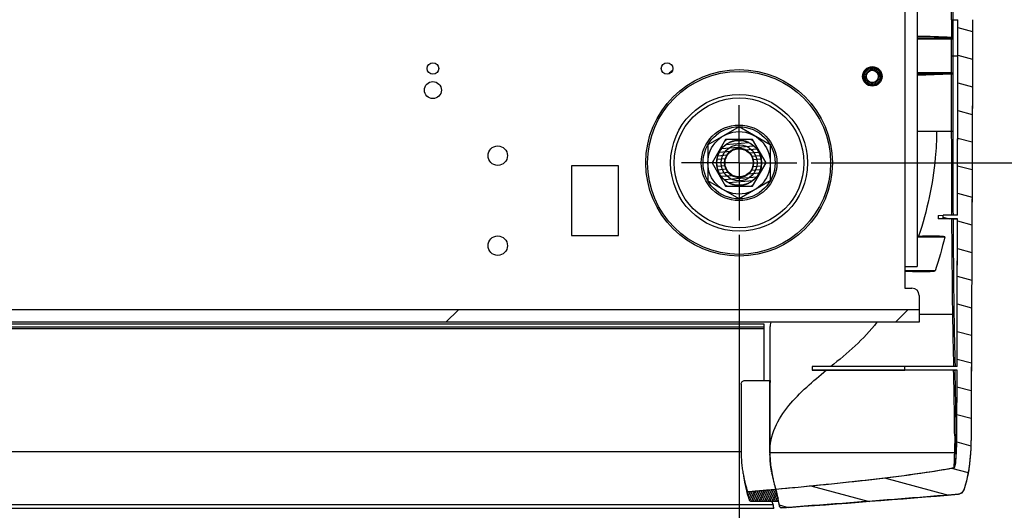
# Model space of a CAD drawing. Units: millimetres. Extents: x 0 to 420, y 0 to 297.
# Drawn here: x 279 to 347, y 108 to 142 of the extents above; entities that cross this region are included whole.
import ezdxf

# ---------------------------------------------------------------- set-up
doc = ezdxf.new("R2010")
doc.units = ezdxf.units.MM
doc.header["$LTSCALE"] = 23.1
doc.linetypes.add('CENTER', pattern=[0.6, 0.375, -0.075, 0.075, -0.075])
doc.layers.get('0').update_dxf_attribs({"linetype": 'CONTINUOUS'})
doc.layers.add('DEFAULT_1', color=7, linetype='CENTER')
doc.styles.get("Standard").update_dxf_attribs({"font": 'txt', "width": 0.85})
doc.dimstyles.new('DIMSTYLE_1', dxfattribs={"dimtxt": 3.5, "dimasz": 3.5, "dimexe": 0.18, "dimexo": 0.0625, "dimgap": 0.09, "dimtad": 1, "dimlfac": 4, "dimdsep": 46, "dimtxsty": 'STANDARD', "dimblk": '_FILLED', "dimblk1": '_FILLED', "dimblk2": '_FILLED', "dimcen": 0.09, "dimadec": 0, "dimazin": 0, "dimtp": 1.2, "dimtm": 1.2, "dimtfac": 1, "dimtofl": 0, "dimtmove": 0, "dimatfit": 3, "dimldrblk": '_FILLED', "dimfxl": 1, "dimtolj": 1, "dimarcsym": 0})
doc.dimstyles.new('DIMSTYLE_4', dxfattribs={"dimtxt": 3.5, "dimasz": 3.5, "dimexe": 0.18, "dimexo": 0.0625, "dimgap": 0.09, "dimtad": 1, "dimlfac": 4, "dimdsep": 46, "dimtxsty": 'STANDARD', "dimblk": '_FILLED', "dimblk1": '_FILLED', "dimblk2": '_FILLED', "dimcen": 0.09, "dimadec": 0, "dimazin": 0, "dimtp": 0.5, "dimtm": 0.5, "dimtfac": 1, "dimtofl": 0, "dimtmove": 0, "dimatfit": 3, "dimldrblk": '_FILLED', "dimfxl": 1, "dimtolj": 1, "dimarcsym": 0})

# ---------------------------------------------------------------- blocks, each defined once
blk = doc.blocks.new('_FILLED')
at = {"color": 0, "linetype": 'BYBLOCK'}
blk.add_solid([(0, 0), (-1, 0.214), (-1, -0.214)], dxfattribs=at)
blk = doc.blocks.new('*D0')
at = {"color": 2, "linetype": 'CONTINUOUS'}
for p, q in [((58.994, 127.469), (58.994, 74.789)), ((328.994, 127.469), (328.994, 74.789)), ((58.994, 76.289), (193.994, 76.289)), ((328.994, 76.289), (193.994, 76.289))]:
    blk.add_line(p, q, dxfattribs=at)
at = {"color": 2, "linetype": 'CONTINUOUS', "xscale": 3.5, "yscale": 3.5, "zscale": 3.5, "rotation": 180}
blk.add_blockref('_FILLED', (58.994, 76.289), dxfattribs=at)
at = {"color": 2, "linetype": 'CONTINUOUS', "xscale": 3.5, "yscale": 3.5, "zscale": 3.5}
blk.add_blockref('_FILLED', (328.994, 76.289), dxfattribs=at)
blk = doc.blocks.new('*D5')
at = {"color": 2, "linetype": 'CONTINUOUS'}
for p, q in [((335.494, 213.469), (361.066, 213.469)), ((359.566, 213.469), (359.566, 172.969)), ((359.566, 132.469), (359.566, 172.969)), ((333.994, 132.469), (361.066, 132.469))]:
    blk.add_line(p, q, dxfattribs=at)
at = {"color": 2, "linetype": 'CONTINUOUS', "xscale": 3.5, "yscale": 3.5, "zscale": 3.5}
for p, rotation in [((359.566, 213.469), 90), ((359.566, 132.469), 270)]:
    blk.add_blockref('_FILLED', p, dxfattribs=dict(at, rotation=rotation))

msp = doc.modelspace()

# ---------------------------------------------------------------- hatches: boundary and pattern name
at = {"linetype": 'CONTINUOUS'}
h = msp.add_hatch(dxfattribs=at)
h.set_pattern_fill('default__30', color=2, scale=22.066592, angle=45, style=0, pattern_type=0)
h.set_pattern_definition([(45, (0, 0), (-15.6034, 15.6034), [])])
edge = h.paths.add_edge_path()
edge.add_line((46.4939, 122.2693), (46.4939, 121.4033))
edge.add_line((341.4939, 122.2693), (46.4939, 122.2693))
edge.add_line((341.4939, 122.2693), (341.4939, 121.4033))
edge.add_line((341.4939, 121.4033), (46.4939, 121.4033))
edge = h.paths.add_edge_path()
edge.add_spline(control_points=[(46.6279, 232.2266), (46.6797, 232.2253), (46.7844, 232.2226), (46.934, 232.2195), (47.1071, 232.2185), (47.2985, 232.2279), (47.4282, 232.2521), (47.4939, 232.2698)], knot_values=[0, 0, 0, 0, 0.2, 0.4, 0.6, 0.8, 1, 1, 1, 1], degree=3, periodic=0)
edge.add_line((47.4939, 125.2693), (47.4939, 232.2698))
edge.add_line((47.4939, 125.2693), (46.6279, 125.2693))
edge.add_line((46.6279, 125.2693), (46.6279, 232.2266))
edge = h.paths.add_edge_path()
edge.add_line((340.4939, 125.2693), (341.36, 125.2693))
edge.add_line((340.4939, 232.2698), (340.4939, 125.2693))
edge.add_spline(control_points=[(340.4939, 232.2698), (340.5612, 232.2517), (340.6932, 232.2274), (340.8862, 232.2185), (341.0554, 232.2195), (341.2047, 232.2227), (341.3085, 232.2253), (341.36, 232.2266)], knot_values=[0, 0, 0, 0, 0.2, 0.4, 0.6, 0.8, 1, 1, 1, 1], degree=3, periodic=0)
edge.add_line((341.36, 232.2266), (341.36, 125.2693))
edge = h.paths.add_edge_path()
edge.add_spline(control_points=[(338.4939, 234.6931), (338.4939, 234.6545), (338.4948, 234.5768), (338.5007, 234.4623), (338.5155, 234.3408), (338.5335, 234.26), (338.5445, 234.2193)], knot_values=[0, 0, 0, 0, 0.25, 0.5, 0.75, 1, 1, 1, 1], degree=3, periodic=0)
edge.add_line((49.4434, 234.2193), (338.5445, 234.2193))
edge.add_spline(control_points=[(49.4434, 234.2193), (49.4539, 234.2582), (49.4714, 234.336), (49.4864, 234.4542), (49.4929, 234.57), (49.4939, 234.6517), (49.4939, 234.6931)], knot_values=[0, 0, 0, 0, 0.25, 0.5, 0.75, 1, 1, 1, 1], degree=3, periodic=0)
edge.add_spline(control_points=[(49.4939, 234.6931), (49.4939, 234.7579), (49.4917, 234.8881), (49.4883, 235.0194), (49.4867, 235.0853)], knot_values=[0, 0, 0, 0, 0.5, 1, 1, 1, 1], degree=3, periodic=0)
edge.add_line((49.4867, 235.0853), (338.5012, 235.0853))
edge.add_spline(control_points=[(338.5012, 235.0853), (338.4995, 235.0172), (338.4961, 234.8838), (338.4939, 234.7558), (338.4939, 234.6931)], knot_values=[0, 0, 0, 0, 0.5, 1, 1, 1, 1], degree=3, periodic=0)
h = msp.add_hatch(dxfattribs=at)
h.set_pattern_fill('default__13', color=2, scale=1.853317, angle=165, style=0, pattern_type=0)
h.set_pattern_definition([(165, (0, 0), (-0.479674, -1.7901664), [])])
edge = h.paths.add_edge_path()
edge.add_line((344.1093, 113.5747), (344.1228, 118.0764))
edge.add_line((344.1228, 118.0764), (340.4938, 118.0764))
edge.add_line((340.4938, 118.0764), (340.5073, 118.3264))
edge.add_line((344.1235, 118.3264), (340.5073, 118.3264))
edge.add_spline(control_points=[(344.1235, 118.3264), (344.1269, 119.4569), (344.1335, 121.7235), (344.1431, 125.1402), (344.1495, 127.4292), (344.1526, 128.5765)], knot_values=[0, 0, 0, 0, 0.3333333, 0.6666667, 1, 1, 1, 1], degree=3, periodic=0)
edge.add_line((344.1526, 128.5765), (343.1569, 128.5765))
edge.add_line((343.1569, 128.5765), (343.1578, 128.8265))
edge.add_line((344.1533, 128.8265), (343.1578, 128.8265))
edge.add_spline(control_points=[(344.1533, 128.8265), (344.1567, 130.0672), (344.1633, 132.542), (344.173, 136.2345), (344.1793, 138.683), (344.1823, 139.9039)], knot_values=[0, 0, 0, 0, 0.3333333, 0.6666667, 1, 1, 1, 1], degree=3, periodic=0)
edge.add_spline(control_points=[(344.1813, 139.902), (344.182, 140.1838), (344.1826, 140.7447), (344.1833, 141.5783), (344.1845, 142.1289), (344.1853, 142.4028)], knot_values=[0, 0, 0, 0, 0.3333333, 0.6666667, 1, 1, 1, 1], degree=3, periodic=0)
edge.add_spline(control_points=[(344.1863, 142.4036), (344.1895, 143.656), (344.1957, 146.1535), (344.2047, 149.8778), (344.2105, 152.3461), (344.2134, 153.5765)], knot_values=[0, 0, 0, 0, 0.3333333, 0.6666667, 1, 1, 1, 1], degree=3, periodic=0)
edge.add_line((344.2134, 153.5765), (343.2342, 153.5765))
edge.add_line((343.2342, 153.5765), (343.235, 153.8265))
edge.add_line((344.2139, 153.8265), (343.235, 153.8265))
edge.add_spline(control_points=[(344.2139, 153.8265), (344.2173, 155.3068), (344.224, 158.2562), (344.2335, 162.6466), (344.2395, 165.551), (344.2425, 166.9976)], knot_values=[0, 0, 0, 0, 0.3333333, 0.6666667, 1, 1, 1, 1], degree=3, periodic=0)
edge.add_line((344.2424, 166.9976), (344.25, 170.8266))
edge.add_line((344.25, 170.8266), (343.277, 170.8266))
edge.add_line((343.277, 170.8266), (343.2776, 171.0766))
edge.add_line((344.2505, 171.0766), (343.2776, 171.0766))
edge.add_spline(control_points=[(344.2505, 171.0766), (344.2555, 173.702), (344.265, 178.9089), (344.2772, 186.588), (344.2841, 191.6197), (344.2871, 194.1137)], knot_values=[0, 0, 0, 0, 0.3333333, 0.6666667, 1, 1, 1, 1], degree=3, periodic=0)
edge.add_spline(control_points=[(344.2871, 194.1137), (344.2871, 194.1272), (344.2825, 194.153), (344.2583, 194.1919), (344.2167, 194.2214), (344.1804, 194.2309), (344.1598, 194.232)], knot_values=[0, 0, 0, 0, 0.25, 0.5, 0.75, 1, 1, 1, 1], degree=3, periodic=0)
edge.add_line((344.1598, 194.232), (342.7227, 194.3084))
edge.add_spline(control_points=[(342.7227, 194.3084), (342.7272, 194.3951), (342.7362, 194.5702), (342.7497, 194.8388), (342.7588, 195.021), (342.7633, 195.1129)], knot_values=[0, 0, 0, 0, 0.3333333, 0.6666667, 1, 1, 1, 1], degree=3, periodic=0)
edge.add_line((342.7633, 195.1129), (342.8422, 195.1844))
edge.add_line((342.8422, 195.1844), (344.7805, 195.0824))
edge.add_spline(control_points=[(344.7804, 195.0824), (344.8352, 195.0795), (344.9396, 195.06), (345.0859, 194.9895), (345.2048, 194.883), (345.289, 194.7419), (345.3117, 194.6324), (345.3117, 194.573)], knot_values=[0, 0, 0, 0, 0.2, 0.4, 0.6, 0.8, 1, 1, 1, 1], degree=3, periodic=0)
edge.add_spline(control_points=[(345.3117, 194.5718), (345.3093, 191.4697), (345.3027, 185.2887), (345.2881, 176.087), (345.2755, 169.9992), (345.2686, 166.9669)], knot_values=[0, 0, 0, 0, 0.3333333, 0.6666667, 1, 1, 1, 1], degree=3, periodic=0)
edge.add_spline(control_points=[(345.2686, 166.9669), (345.2625, 164.3008), (345.2493, 158.9265), (345.2265, 150.7385), (345.2092, 145.1955), (345.2001, 142.403)], knot_values=[0, 0, 0, 0, 0.3333333, 0.6666667, 1, 1, 1, 1], degree=3, periodic=0)
edge.add_spline(control_points=[(345.1982, 142.4013), (345.1972, 142.1195), (345.196, 141.5585), (345.1958, 140.7252), (345.1953, 140.1752), (345.1944, 139.9015)], knot_values=[0, 0, 0, 0, 0.3333333, 0.6666667, 1, 1, 1, 1], degree=3, periodic=0)
edge.add_spline(control_points=[(345.1963, 139.903), (345.187, 137.0718), (345.1675, 131.3659), (345.135, 122.677), (345.1111, 116.7978), (345.0985, 113.8365)], knot_values=[0, 0, 0, 0, 0.3333333, 0.6666667, 1, 1, 1, 1], degree=3, periodic=0)
edge.add_spline(control_points=[(345.0985, 113.835), (345.0978, 113.6813), (345.0963, 113.3733), (345.0882, 112.9089), (345.0693, 112.4459), (345.0357, 111.9877), (344.9865, 111.5316), (344.9152, 111.0504), (344.813, 110.5284), (344.713, 110.1328), (344.6527, 109.9257)], knot_values=[0, 0, 0, 0, 0.125, 0.25, 0.375, 0.5, 0.625, 0.75, 0.875, 1, 1, 1, 1], degree=3, periodic=0)
edge.add_spline(control_points=[(344.6527, 109.9258), (344.634, 109.8612), (344.5881, 109.7442), (344.492, 109.6016), (344.3717, 109.5046), (344.2832, 109.4766), (344.2361, 109.4726)], knot_values=[0, 0, 0, 0, 0.25, 0.5, 0.75, 1, 1, 1, 1], degree=3, periodic=0)
edge.add_spline(control_points=[(344.236, 109.4725), (342.9414, 109.3635), (340.3018, 109.1492), (336.1915, 108.834), (333.351, 108.6256), (331.9057, 108.5215)], knot_values=[0, 0, 0, 0, 0.3333333, 0.6666667, 1, 1, 1, 1], degree=3, periodic=0)
edge.add_arc((362.9249, 139.5662), 43.8858, 224.844584, 225.023497)
edge.add_spline(control_points=[(331.8089, 108.6186), (331.7825, 108.7494), (331.7278, 109.0132), (331.6417, 109.4026), (331.5757, 109.6822), (331.5413, 109.8251)], knot_values=[0, 0, 0, 0, 0.3333333, 0.6666667, 1, 1, 1, 1], degree=3, periodic=0)
edge.add_spline(control_points=[(331.5413, 109.8251), (332.7351, 109.9344), (335.0401, 110.1547), (338.2411, 110.4961), (341.2096, 110.867), (343.0366, 111.1489), (343.9084, 111.3156)], knot_values=[0, 0, 0, 0, 0.25, 0.5, 0.75, 1, 1, 1, 1], degree=3, periodic=0)
edge.add_spline(control_points=[(343.9085, 111.3155), (343.9174, 111.3173), (343.9328, 111.3268), (343.9509, 111.3496), (343.9658, 111.3777), (343.9782, 111.409), (343.9885, 111.4423), (343.9975, 111.478), (344.0053, 111.5164), (344.0122, 111.5579), (344.0163, 111.5879), (344.0182, 111.6035)], knot_values=[0, 0, 0, 0, 0.1111111, 0.2222222, 0.3333333, 0.4444444, 0.5555556, 0.6666667, 0.7777778, 0.8888889, 1, 1, 1, 1], degree=3, periodic=0)
edge.add_spline(control_points=[(344.0192, 111.6124), (344.0325, 111.7218), (344.0555, 111.9406), (344.0802, 112.2692), (344.0959, 112.5963), (344.1044, 112.9221), (344.1082, 113.2476), (344.1091, 113.4654), (344.1094, 113.5744)], knot_values=[0, 0, 0, 0, 0.1666667, 0.3333333, 0.5, 0.6666667, 0.8333333, 1, 1, 1, 1], degree=3, periodic=0)
h = msp.add_hatch(dxfattribs=at)
h.set_pattern_fill('default__23', color=2, scale=0.092335, angle=45, style=0, pattern_type=0)
h.set_pattern_definition([(45, (0, 0), (-0.065290994, 0.065290994), [])])
edge = h.paths.add_edge_path()
edge.add_spline(control_points=[(337.6439, 138.4693), (337.6439, 137.2693), (338.8439, 137.2693), (338.8439, 138.4693)], knot_values=[0, 0, 0, 0, 1, 1, 1, 1], weights=[1, 0.3333333, 0.3333333, 1], degree=3, periodic=0)
edge.add_spline(control_points=[(338.8439, 138.4693), (338.8439, 139.6693), (337.6439, 139.6693), (337.6439, 138.4693)], knot_values=[0, 0, 0, 0, 1, 1, 1, 1], weights=[1, 0.3333333, 0.3333333, 1], degree=3, periodic=0)
edge.add_spline(control_points=[(337.8189, 138.4693), (337.8189, 137.6193), (338.6689, 137.6193), (338.6689, 138.4693)], knot_values=[0, 0, 0, 0, 1, 1, 1, 1], weights=[1, 0.3333333, 0.3333333, 1], degree=3, periodic=0)
edge.add_spline(control_points=[(338.6689, 138.4693), (338.6689, 139.3193), (337.8189, 139.3193), (337.8189, 138.4693)], knot_values=[0, 0, 0, 0, 1, 1, 1, 1], weights=[1, 0.3333333, 0.3333333, 1], degree=3, periodic=0)
h = msp.add_hatch(dxfattribs=at)
h.set_pattern_fill('default__26', color=2, scale=0.239972, angle=5, style=0, pattern_type=0)
h.set_pattern_definition([(5, (0, 0), (-0.0209149, 0.23905849), [])])
edge = h.paths.add_edge_path()
edge.add_spline(control_points=[(330.5526, 132.4693), (330.5526, 135.5867), (327.4352, 135.5867), (327.4352, 132.4693)], knot_values=[0, 0, 0, 0, 1, 1, 1, 1], weights=[1, 0.3333333, 0.3333333, 1], degree=3, periodic=0)
edge.add_spline(control_points=[(327.4352, 132.4693), (327.4352, 129.3519), (330.5526, 129.3519), (330.5526, 132.4693)], knot_values=[0, 0, 0, 0, 1, 1, 1, 1], weights=[1, 0.3333333, 0.3333333, 1], degree=3, periodic=0)
edge.add_spline(control_points=[(327.9939, 132.4693), (327.9939, 130.4693), (329.9939, 130.4693), (329.9939, 132.4693)], knot_values=[0, 0, 0, 0, 1, 1, 1, 1], weights=[1, 0.3333333, 0.3333333, 1], degree=3, periodic=0)
edge.add_spline(control_points=[(329.9939, 132.4693), (329.9939, 134.4693), (327.9939, 134.4693), (327.9939, 132.4693)], knot_values=[0, 0, 0, 0, 1, 1, 1, 1], weights=[1, 0.3333333, 0.3333333, 1], degree=3, periodic=0)
h = msp.add_hatch(dxfattribs=at)
h.set_pattern_fill('default__5', color=2, scale=21.09473, angle=5, style=0, pattern_type=0)
h.set_pattern_definition([(5, (0, 0), (-1.8385, 21.0145), [])])
edge = h.paths.add_edge_path()
edge.add_line((331.415, 108.4698), (56.573, 108.4698))
edge.add_arc((85.9202, 103.2255), 29.812, 169.354851, 169.868359)
edge.add_line((331.3668, 108.7326), (56.6212, 108.7326))
edge.add_arc((302.0735, 103.2254), 29.8065, 10.13369, 10.647297)
edge = h.paths.add_edge_path()
edge.add_line((330.7322, 121.0693), (57.2557, 121.0693))
edge.add_line((57.2557, 121.0693), (57.2557, 121.2693))
edge.add_line((330.7322, 121.2693), (57.2557, 121.2693))
edge.add_line((330.7322, 121.0693), (330.7322, 121.2693))
h = msp.add_hatch(dxfattribs=at)
h.set_pattern_fill('default__12', color=2, scale=0.116594, angle=245, style=0, pattern_type=0)
h.set_pattern_definition([(245, (0, 0), (0.105669983, -0.049274722), [])])
edge = h.paths.add_edge_path()
edge.add_arc((294.5619, 101.0695), 38.0022, 11.981119, 12.240322)
edge.add_line((331.7363, 108.9583), (329.8033, 108.9729))
edge.add_spline(control_points=[(329.8031, 108.9729), (329.7939, 108.973), (329.7766, 108.9774), (329.752, 108.9942), (329.7322, 109.0173), (329.7168, 109.0456), (329.7104, 109.0657), (329.7081, 109.0763)], knot_values=[0, 0, 0, 0, 0.2, 0.4, 0.6, 0.8, 1, 1, 1, 1], degree=3, periodic=0)
edge.add_spline(control_points=[(329.7081, 109.0763), (329.6938, 109.1421), (329.6652, 109.2723), (329.6222, 109.4634), (329.5935, 109.588), (329.5793, 109.6497)], knot_values=[0, 0, 0, 0, 0.3333333, 0.6666667, 1, 1, 1, 1], degree=3, periodic=0)
edge.add_spline(control_points=[(329.5793, 109.6497), (329.8018, 109.6691), (330.2439, 109.7081), (330.8979, 109.7665), (331.3279, 109.8055), (331.5414, 109.825)], knot_values=[0, 0, 0, 0, 0.3333333, 0.6666667, 1, 1, 1, 1], degree=3, periodic=0)
edge.add_spline(control_points=[(331.5414, 109.825), (331.5589, 109.7503), (331.5942, 109.5989), (331.6473, 109.3661), (331.6826, 109.2069), (331.7002, 109.1264)], knot_values=[0, 0, 0, 0, 0.3333333, 0.6666667, 1, 1, 1, 1], degree=3, periodic=0)

# ---------------------------------------------------------------- linework, layer by layer
at = {"color": 7, "linetype": 'CONTINUOUS'}
for p, q in [((340.4939, 232.2698), (340.4939, 125.2693)), ((340.4939, 232.2698), (340.4939, 123.7693)), ((341.36, 232.2266), (341.36, 125.2693)), ((341.36, 232.2266), (341.36, 125.2693)), ((343.7285, 142.4009), (343.728, 141.1706)), ((328.0564, 134.0931), (327.1189, 132.4693)), ((329.9314, 134.0931), (328.0564, 134.0931)), ((330.8689, 132.4693), (329.9314, 134.0931)), ((320.6189, 132.2568), (317.3689, 132.2568)), ((317.3689, 132.2568), (317.3689, 127.4318)), ((320.6189, 127.4318), (320.6189, 132.2568)), ((327.1189, 132.4693), (328.0564, 130.8455)), ((329.9314, 130.8455), (330.8689, 132.4693)), ((328.0564, 130.8455), (329.9314, 130.8455)), ((342.8028, 128.8248), (343.1578, 128.8265)), ((342.8028, 128.8249), (342.8041, 128.5748)), ((343.1569, 128.5765), (342.8041, 128.5748)), ((343.7454, 128.5749), (342.8041, 128.5748)), ((343.1569, 128.5765), (343.1578, 128.8265)), ((343.1569, 128.5765), (343.1578, 128.8265)), ((344.1526, 128.5765), (343.1569, 128.5765)), ((344.1526, 128.5765), (343.1569, 128.5765)), ((344.1533, 128.8265), (343.1578, 128.8265)), ((344.1533, 128.8265), (343.1578, 128.8265)), ((343.8448, 128.5751), (344.1526, 128.5765)), ((317.3689, 127.4318), (320.6189, 127.4318)), ((341.36, 127.3811), (341.7889, 127.3848)), ((341.79, 127.3848), (341.7286, 127.3843)), ((340.4939, 125.2693), (341.36, 125.2693)), ((340.4939, 125.2693), (341.36, 125.2693)), ((341.0303, 124.9212), (340.4939, 124.9259)), ((341.0303, 124.9212), (340.4994, 124.9257)), ((340.4939, 123.7693), (340.9939, 123.7693)), ((341.4939, 123.2693), (341.4939, 121.4033)), ((341.4939, 122.2693), (46.4939, 122.2693)), ((341.4939, 122.2693), (46.4939, 122.2693)), ((341.4939, 122.2693), (341.4939, 121.4033)), ((341.4939, 121.4033), (46.4939, 121.4033)), ((341.4939, 121.4033), (46.4939, 121.4033)), ((330.7322, 121.2693), (57.2557, 121.2693)), ((330.7322, 121.2693), (57.2557, 121.2693)), ((330.7322, 121.0693), (57.2557, 121.0693)), ((330.7322, 121.0693), (57.2557, 121.0693)), ((330.7322, 121.0693), (330.7322, 121.2693)), ((330.7322, 117.3686), (330.7322, 121.2693)), ((340.5073, 118.3264), (334.0693, 118.3255)), ((334.0693, 118.3255), (334.0697, 118.0755)), ((340.4938, 118.0764), (340.5073, 118.3264)), ((340.4938, 118.0764), (340.5073, 118.3264)), ((344.1235, 118.3264), (340.5073, 118.3264)), ((344.1235, 118.3264), (340.5073, 118.3264)), ((334.0697, 118.0755), (340.4938, 118.0764)), ((334.0946, 118.0742), (334.0697, 118.0755)), ((343.8869, 118.0756), (334.0946, 118.0742)), ((344.1228, 118.0764), (340.4938, 118.0764)), ((344.1228, 118.0764), (340.4938, 118.0764)), ((344.1228, 118.0764), (343.9885, 118.0758)), ((344.1093, 113.5747), (344.1228, 118.0764)), ((344.1093, 113.5747), (344.1228, 118.0764)), ((329.3924, 117.3656), (331.1405, 117.3695)), ((331.14, 117.0921), (331.1405, 117.3695)), ((331.1348, 112.3348), (331.1348, 112.3493)), ((329.2944, 110.7869), (329.2951, 110.7831)), ((331.2568, 111.0121), (331.2542, 111.0273)), ((331.2796, 110.8863), (331.2773, 110.8987)), ((331.0277, 109.7784), (331.4762, 109.8191)), ((331.4762, 109.8191), (331.5414, 109.825)), ((331.3668, 108.7326), (56.6212, 108.7326)), ((331.3668, 108.7326), (56.6212, 108.7326)), ((329.6814, 109.1543), (329.7131, 109.0582)), ((331.7363, 108.9583), (329.8033, 108.9729)), ((331.2745, 108.9618), (329.8033, 108.9729)), ((331.699, 108.9586), (331.2745, 108.9618)), ((331.7363, 108.9583), (331.699, 108.9586)), ((331.7385, 108.9588), (331.7271, 109.0122)), ((331.415, 108.4698), (56.573, 108.4698)), ((331.415, 108.4698), (56.573, 108.4698))]:
    msp.add_line(p, q, dxfattribs=at)
at = {"color": 9, "linetype": 'CONTINUOUS'}
for p, q in [((343.8287, 153.5749), (343.8269, 142.401)), ((343.7285, 142.4009), (343.7295, 152.4185)), ((343.827, 142.401), (343.8267, 141.1708)), ((343.8479, 142.4009), (344.1853, 142.403)), ((341.36, 141.0562), (343.7376, 141.077)), ((343.7377, 138.7227), (343.7376, 141.077)), ((343.8417, 141.0772), (343.842, 139.9001)), ((343.8422, 139.9001), (343.842, 138.7229)), ((343.8423, 139.9012), (344.1817, 139.9032)), ((343.7377, 138.7227), (341.36, 138.7434)), ((343.7276, 134.6776), (343.7278, 138.629)), ((343.8269, 138.6292), (343.8262, 134.6773)), ((341.36, 134.6772), (342.6986, 134.6776)), ((342.6986, 134.6776), (343.7276, 134.6776)), ((341.36, 127.3063), (343.2748, 127.323)), ((342.6112, 124.9826), (340.4939, 125.0011)), ((343.8068, 121.9362), (341.4939, 121.9372)), ((330.7322, 120.9443), (57.2557, 120.9443)), ((58.8502, 112.4443), (329.1376, 112.4443)), ((343.9392, 112.3366), (331.1348, 112.3348)), ((343.9392, 112.3366), (344.0431, 112.3309))]:
    msp.add_line(p, q, dxfattribs=at)
at = {"color": 6, "linetype": 'CONTINUOUS'}
for p, q in [((328.9939, 134.9693), (326.8289, 133.7193)), ((331.159, 133.7193), (328.9939, 134.9693)), ((326.8289, 133.7193), (326.8289, 131.2193)), ((331.159, 133.7193), (331.159, 131.2193)), ((328.9939, 129.9693), (326.8289, 131.2193)), ((331.159, 131.2193), (328.9939, 129.9693))]:
    msp.add_line(p, q, dxfattribs=at)
at = {"color": 7, "linetype": 'CONTINUOUS'}
for points in [[(329.2921, 110.7865), (329.3035, 110.7181), (329.3405, 110.5128), (329.3809, 110.3091), (329.4243, 110.1078), (329.4706, 109.9092), (329.5195, 109.714)], [(329.5195, 109.714), (329.5709, 109.5227), (329.6249, 109.3359), (329.6814, 109.1543)]]:
    msp.add_lwpolyline(points, dxfattribs=at)
for centre, radius in [((307.7439, 139.0193), 0.4), ((323.9939, 139.0193), 0.4), ((338.2439, 138.4693), 0.675), ((338.2439, 138.4693), 0.6), ((338.2439, 138.4693), 0.425), ((307.7439, 137.5193), 0.5875), ((328.9939, 132.4693), 1.5587), ((312.2439, 132.9693), 0.675), ((328.9939, 132.4693), 1), ((312.2439, 126.7193), 0.675)]:
    msp.add_circle(centre, radius, dxfattribs=at)
at = {"color": 9, "linetype": 'CONTINUOUS'}
for radius in [6.475, 6.35, 2.625, 2.5]:
    msp.add_circle((328.9939, 132.4693), radius, dxfattribs=at)
at = {"color": 6, "linetype": 'CONTINUOUS'}
for radius in [4.75, 4.5, 2.1651, 0.977]:
    msp.add_circle((328.9939, 132.4693), radius, dxfattribs=at)
at = {"color": 2, "linetype": 'CONTINUOUS'}
msp.add_circle((328.9939, 132.4693), 1.25, dxfattribs=at)
at = {"color": 7, "linetype": 'CONTINUOUS'}
for centre, radius, start, end in [((343.7367, 174.3221), 31.9212, 269.984809, 270.16199), ((341.8133, 17.402), 123.7247, 89.115689, 90.209921), ((343.741, 172.7729), 32.873, 269.994404, 270.176409), ((328.9939, 132.4693), 7.8869, 126.071437, 128.1816), ((328.9939, 132.4693), 1.8125, 117.115935, 123.623844), ((328.9939, 132.4693), 1.8125, 57.115935, 63.623844), ((328.9939, 132.4693), 1.8125, 176.37675, 180), ((328.9939, 132.4693), 1.8125, 356.37675, 360), ((328.9939, 132.4693), 1.8125, 237.115935, 243.623844), ((328.9939, 132.4693), 1.8125, 297.115935, 303.623844), ((343.7586, 151.8076), 23.2327, 269.967456, 270.212673), ((340.9939, 123.2693), 0.5, 0, 90), ((331.6502, 121.1155), 0.502, 167.84243, 179.896669), ((333.2692, 120.7632), 2.1589, 162.749028, 167.753726), ((343.9016, 140.2118), 22.1362, 269.961898, 270.224826), ((2535.7114, 111.7972), 2204.5776, 179.8551771, 179.9856507), ((345.6317, 112.4011), 14.497, 180.046122, 180.327768), ((341.2936, 112.3778), 10.1588, 180.336403, 180.56481), ((408.3635, 109.799), 64.3702, 177.745798, 178.389693), ((338.883, 112.6117), 9.7607, 189.716672, 190.775042), ((340.3134, 112.5876), 9.1926, 189.868599, 190.174564), ((340.2701, 112.582), 9.149, 189.881004, 190.217663), ((340.4054, 112.6041), 9.286, 190.174752, 190.582722), ((340.4033, 112.6061), 9.2844, 190.217889, 190.642793), ((340.6466, 112.6521), 9.5319, 190.644937, 191.546773), ((340.4951, 112.6209), 9.3773, 190.659502, 190.778128), ((340.5905, 112.6392), 9.4745, 190.778965, 191.387628), ((340.86, 112.6942), 9.7495, 191.392025, 192.568898), ((341.0871, 112.7427), 9.9817, 191.549857, 193.183535), ((340.8712, 112.6863), 9.7587, 192.509174, 197.049522), ((284.6653, 623.3084), 515.6187, 274.99719, 275.158775), ((287.7565, 99.95), 42.9328, 12.2731, 13.057331), ((298.5538, 101.8503), 33.9378, 12.408788, 13.590691), ((286.5859, 99.2347), 46.186, 12.366913, 13.255754), ((259.6148, 1126.296), 1020.3386, 274.0628055, 274.7572589), ((329.8742, 109.1124), 0.17, 192.26351, 198.608466), ((336.2099, 110.8086), 5.2693, 200.519855, 203.202717), ((302.0735, 103.2254), 29.8065, 10.13369, 10.647297), ((302.0558, 103.2222), 29.8245, 10.133845, 10.647143), ((339.7811, 111.3841), 8.4383, 196.692904, 199.131399), ((303.1736, 102.8955), 29.2014, 12.090978, 12.353688), ((294.5619, 101.0695), 38.0022, 11.981119, 12.240322), ((294.551, 101.0671), 38.0133, 11.981157, 12.240284), ((297.7695, 101.7558), 34.7243, 11.398658, 11.971981), ((362.9249, 139.5662), 43.8858, 224.844584, 225.023497), ((362.9262, 139.5675), 43.8877, 224.844588, 225.023493)]:
    msp.add_arc(centre, radius, start, end, dxfattribs=at)
at = {"color": 9, "linetype": 'CONTINUOUS'}
for centre, radius, start, end in [((341.0478, 91.7662), 49.4771, 86.894651, 89.638447), ((341.4707, 141.3362), 2.2632, 354.31718, 355.802891), ((343.7365, 176.8233), 35.7463, 270.001557, 270.124428), ((343.7862, 154.5096), 13.4326, 270.119241, 270.237085), ((343.8088, 142.4368), 1.2662, 270.456586, 270.810207), ((341.8065, 260.8659), 122.1933, 269.790615, 270.898699), ((341.4347, 138.4606), 2.2996, 4.199778, 5.663589), ((343.7488, 171.5431), 32.8204, 269.980587, 270.162731), ((1387.6759, 134.743), 1043.9486, 180.0035911, 180.3248083), ((343.7348, 166.5891), 31.9119, 269.986397, 270.164106), ((1306.5742, 134.5798), 962.748, 179.9941979, 180.3424803), ((1238.4532, 133.5316), 894.7215, 180.3174253, 180.7425656), ((1331.2062, 134.5272), 987.3793, 180.3453922, 180.7304929), ((629.3179, 126.0538), 285.4403, 180.825992, 181.55142), ((130.3181, 112.4005), 213.6441, 0.2987, 1.52215), ((131.6331, 112.3689), 212.432, 0.309242, 1.539397), ((335.9371, 120.039), 10.4199, 321.238764, 321.655563), ((340.3979, 112.6124), 11.2549, 189.337321, 189.629879), ((341.2209, 112.7593), 12.0909, 189.664221, 195.226988)]:
    msp.add_arc(centre, radius, start, end, dxfattribs=at)
for points in [[(343.8481, 142.401), (343.8411, 142.4012), (343.8339, 142.402), (343.8272, 142.4002)], [(343.8266, 141.1708), (343.8369, 141.1409), (343.8417, 141.1088), (343.8417, 141.0772)], [(343.7278, 138.629), (342.9394, 138.5844), (342.1496, 138.5626), (341.36, 138.5567)], [(343.7377, 138.7227), (343.7378, 138.7117), (343.7331, 138.6955), (343.7223, 138.6935)], [(343.842, 138.7229), (343.842, 138.6912), (343.8372, 138.6591), (343.8269, 138.6292)], [(343.8069, 121.9362), (343.8217, 120.7325), (343.8504, 119.529), (343.8807, 118.3256)], [(343.9594, 113.5143), (343.9623, 113.1217), (343.9605, 112.7286), (343.9392, 112.3366)], [(344.0431, 112.3309), (344.0631, 112.7253), (344.0654, 113.1206), (344.0621, 113.5155)]]:
    msp.add_open_spline(points, degree=3, dxfattribs=at)
at = {"color": 7, "linetype": 'CONTINUOUS'}
for points in [[(344.1813, 139.902), (344.182, 140.1838), (344.1826, 140.7447), (344.1833, 141.5783), (344.1845, 142.1289), (344.1853, 142.4028)], [(344.1813, 139.902), (344.1832, 140.7356), (344.1829, 141.5692), (344.1853, 142.4028)], [(345.1982, 142.4013), (345.1972, 142.1195), (345.196, 141.5585), (345.1958, 140.7252), (345.1953, 140.1752), (345.1944, 139.9015)], [(345.1982, 142.4013), (345.1951, 141.5681), (345.197, 140.7348), (345.1944, 139.9015)], [(344.1533, 128.8265), (344.1567, 130.0672), (344.1633, 132.542), (344.173, 136.2345), (344.1793, 138.683), (344.1823, 139.9039)], [(344.1533, 128.8265), (344.1634, 132.5189), (344.173, 136.2114), (344.1823, 139.9039)], [(345.1963, 139.903), (345.187, 137.0718), (345.1675, 131.3659), (345.135, 122.677), (345.1111, 116.7978), (345.0985, 113.8365)], [(345.1963, 139.903), (345.1679, 131.2142), (345.1354, 122.5253), (345.0985, 113.8365)], [(344.1235, 118.3264), (344.1269, 119.4569), (344.1335, 121.7235), (344.1431, 125.1402), (344.1495, 127.4292), (344.1526, 128.5765)], [(344.1235, 118.3264), (344.1336, 121.7431), (344.1433, 125.1598), (344.1526, 128.5765)], [(343.2748, 127.323), (343.0801, 126.5358), (342.8623, 125.7536), (342.6112, 124.9826)], [(331.135, 113.2744), (331.1355, 114.547), (331.1373, 115.8196), (331.14, 117.0921)], [(344.0192, 111.6124), (344.0325, 111.7218), (344.0555, 111.9406), (344.0802, 112.2692), (344.0959, 112.5963), (344.1044, 112.9221), (344.1082, 113.2476), (344.1091, 113.4654), (344.1094, 113.5744)], [(344.0192, 111.6124), (344.098, 112.2623), (344.1074, 112.9197), (344.1094, 113.5744)], [(345.0985, 113.835), (345.0978, 113.6813), (345.0963, 113.3733), (345.0882, 112.9089), (345.0693, 112.4459), (345.0357, 111.9877), (344.9865, 111.5316), (344.9152, 111.0504), (344.813, 110.5284), (344.713, 110.1328), (344.6527, 109.9257)], [(331.1347, 112.3894), (331.1344, 112.6844), (331.1348, 112.9794), (331.135, 113.2744)], [(343.9085, 111.3155), (343.9174, 111.3173), (343.9328, 111.3268), (343.9509, 111.3496), (343.9658, 111.3777), (343.9782, 111.409), (343.9885, 111.4423), (343.9975, 111.478), (344.0053, 111.5164), (344.0122, 111.5579), (344.0163, 111.5879), (344.0182, 111.6035)], [(331.5413, 109.8251), (332.7351, 109.9344), (335.0401, 110.1547), (338.2411, 110.4961), (341.2096, 110.867), (343.0366, 111.1489), (343.9084, 111.3156)], [(329.5793, 109.6497), (329.8018, 109.6691), (330.2439, 109.7081), (330.8979, 109.7665), (331.3279, 109.8055), (331.5414, 109.825)], [(329.7081, 109.0763), (329.6938, 109.1421), (329.6652, 109.2723), (329.6222, 109.4634), (329.5935, 109.588), (329.5793, 109.6497)], [(331.8089, 108.6186), (331.7825, 108.7494), (331.7278, 109.0132), (331.6417, 109.4026), (331.5757, 109.6822), (331.5413, 109.8251)], [(331.5414, 109.825), (331.5589, 109.7503), (331.5942, 109.5989), (331.6473, 109.3661), (331.6826, 109.2069), (331.7002, 109.1264)], [(344.236, 109.4725), (342.9414, 109.3635), (340.3018, 109.1492), (336.1915, 108.834), (333.351, 108.6256), (331.9057, 108.5215)], [(344.6527, 109.9258), (344.634, 109.8612), (344.5881, 109.7442), (344.492, 109.6016), (344.3717, 109.5046), (344.2832, 109.4766), (344.2361, 109.4726)], [(329.8031, 108.9729), (329.7939, 108.973), (329.7766, 108.9774), (329.752, 108.9942), (329.7322, 109.0173), (329.7168, 109.0456), (329.7104, 109.0657), (329.7081, 109.0763)]]:
    msp.add_open_spline(points, degree=3, dxfattribs=at)
at = {"color": 9, "linetype": 'CONTINUOUS'}
for points, knots in [([(343.8267, 141.1708), (343.8211, 141.1642), (343.7913, 141.137), (343.7532, 141.1204), (343.7228, 141.1121)], [0, 0, 0, 0, 0.2134506, 1, 1, 1, 1]), ([(343.7228, 141.112), (343.7286, 141.1056), (343.7385, 141.0953), (343.7348, 141.083), (343.7332, 141.0801)], [0, 0, 0, 0, 0.7241299, 1, 1, 1, 1]), ([(343.7278, 141.1706), (343.7365, 141.1708), (343.7668, 141.1714), (343.7972, 141.1705), (343.8189, 141.1707)], [0, 0, 0, 0, 0.285127, 1, 1, 1, 1]), ([(343.7231, 138.6876), (343.7337, 138.6847), (343.7714, 138.6719), (343.8082, 138.6512), (343.8269, 138.6292)], [0, 0, 0, 0, 0.2762186, 1, 1, 1, 1]), ([(342.6986, 134.6773), (342.6988, 134.0582), (342.6253, 132.5101), (342.2476, 130.0567), (341.7502, 128.2632), (341.4578, 127.3819)], [0, 0, 0, 0, 0.2500443, 0.6250025, 1, 1, 1, 1]), ([(343.8069, 121.9362), (343.8168, 121.9363), (343.8503, 121.9369), (343.8838, 121.9377), (343.9073, 121.9389)], [0, 0, 0, 0, 0.2976495, 1, 1, 1, 1]), ([(338.5634, 121.4009), (338.1208, 120.8053), (337.0702, 119.7413), (335.9344, 118.7873), (335.354, 118.3244)], [0, 0, 0, 0, 0.499886, 1, 1, 1, 1]), ([(331.1348, 112.3493), (331.128, 112.9445), (331.3994, 114.1484), (332.3965, 115.6598), (333.6717, 116.9261), (334.5854, 117.6976), (335.0497, 118.0744)], [0, 0, 0, 0, 0.2493272, 0.4991987, 0.74955, 1, 1, 1, 1]), ([(343.9594, 113.5143), (343.9697, 113.5143), (344.0039, 113.5146), (344.0382, 113.5149), (344.0621, 113.5155)], [0, 0, 0, 0, 0.3015511, 1, 1, 1, 1]), ([(343.9392, 112.3366), (343.9347, 112.2505), (343.9201, 111.9103), (343.9126, 111.5699), (343.9085, 111.3156)], [0, 0, 0, 0, 0.2529949, 1, 1, 1, 1]), ([(329.7081, 109.0763), (329.6946, 109.1167), (329.6396, 109.2847), (329.5898, 109.4543), (329.5545, 109.5837)], [0, 0, 0, 0, 0.2407835, 1, 1, 1, 1])]:
    msp.add_open_spline(points, degree=3, knots=knots, dxfattribs=at)
at = {"color": 7, "linetype": 'CONTINUOUS'}
for points in [[(338.8439, 138.4693), (338.8439, 139.6693), (337.6439, 139.6693), (337.6439, 138.4693)], [(338.6689, 138.4693), (338.6689, 139.3193), (337.8189, 139.3193), (337.8189, 138.4693)], [(337.6439, 138.4693), (337.6439, 137.2693), (338.8439, 137.2693), (338.8439, 138.4693)], [(337.8189, 138.4693), (337.8189, 137.6193), (338.6689, 137.6193), (338.6689, 138.4693)], [(330.5526, 132.4693), (330.5526, 135.5867), (327.4352, 135.5867), (327.4352, 132.4693)], [(329.9939, 132.4693), (329.9939, 134.4693), (327.9939, 134.4693), (327.9939, 132.4693)], [(327.4352, 132.4693), (327.4352, 129.3519), (330.5526, 129.3519), (330.5526, 132.4693)], [(327.9939, 132.4693), (327.9939, 130.4693), (329.9939, 130.4693), (329.9939, 132.4693)]]:
    msp.add_rational_spline(points, [1, 0.3333333333, 0.3333333333, 1], degree=3, dxfattribs=at)
for points, knots in [([(343.8269, 138.6292), (343.8208, 138.628), (343.7878, 138.6251), (343.7548, 138.6306), (343.7281, 138.629)], [0, 0, 0, 0, 0.1909474, 1, 1, 1, 1]), ([(343.2748, 127.323), (343.2742, 127.3308), (343.2534, 127.336), (343.2261, 127.3427), (343.1862, 127.3481), (343.1404, 127.3532), (343.0783, 127.3586), (343.0009, 127.3639), (342.8768, 127.3705), (342.7217, 127.3763), (342.5354, 127.3809), (342.349, 127.3838), (342.1006, 127.3859), (341.9142, 127.3856), (341.79, 127.3848)], [0, 0, 0, 0, 0.0157255, 0.0310986, 0.0623968, 0.0936549, 0.1249074, 0.1874114, 0.2499166, 0.3749277, 0.4999407, 0.6249547, 0.7499695, 1, 1, 1, 1]), ([(341.0303, 124.9212), (341.1624, 124.9201), (341.3606, 124.9195), (341.6249, 124.9215), (341.8231, 124.9244), (342.0213, 124.9292), (342.1864, 124.9352), (342.3184, 124.9421), (342.4007, 124.9475), (342.4667, 124.9532), (342.5157, 124.958), (342.5579, 124.9651), (342.5888, 124.9694), (342.6089, 124.975), (342.6114, 124.9826)], [0, 0, 0, 0, 0.2498933, 0.3748416, 0.4997908, 0.624741, 0.7496921, 0.8121689, 0.8746462, 0.9058851, 0.9371292, 0.9683077, 0.9849169, 1, 1, 1, 1]), ([(331.1409, 117.3695), (331.1416, 117.6714), (331.1447, 118.9204), (331.1477, 120.1693), (331.1494, 121.1164)], [0, 0, 0, 0, 0.2417133, 1, 1, 1, 1]), ([(329.1428, 117.1156), (329.1417, 116.6007), (329.1402, 115.8284), (329.1389, 114.7985), (329.1381, 114.0259), (329.1377, 113.3821), (329.1376, 112.8669), (329.1373, 112.4805), (329.1393, 112.0946), (329.1616, 111.7114), (329.2038, 111.3347), (329.2413, 111.0867), (329.2623, 110.9643)], [0, 0, 0, 0, 0.2507952, 0.376232, 0.501688, 0.6271631, 0.6898873, 0.752657, 0.8154037, 0.8778271, 0.9395335, 1, 1, 1, 1]), ([(329.1428, 117.1158), (329.1428, 117.1482), (329.1559, 117.2138), (329.2115, 117.2967), (329.2944, 117.3524), (329.36, 117.3655), (329.3924, 117.3656)], [0, 0, 0, 0, 0.2500162, 0.5000755, 0.7500917, 1, 1, 1, 1]), ([(345.0985, 113.835), (345.0957, 113.1771), (345.0765, 111.8599), (344.8362, 110.5569), (344.6527, 109.9257)], [0, 0, 0, 0, 0.5002248, 1, 1, 1, 1]), ([(331.1348, 112.3348), (331.135, 112.2222), (331.1475, 111.7792), (331.2001, 111.3377), (331.2568, 111.012)], [0, 0, 0, 0, 0.2539449, 1, 1, 1, 1]), ([(331.2542, 111.0273), (331.2368, 111.1284), (331.1727, 111.5424), (331.1384, 111.9614), (331.1353, 112.2777)], [0, 0, 0, 0, 0.2450105, 1, 1, 1, 1]), ([(343.9085, 111.3155), (343.9339, 111.3204), (343.9669, 111.3736), (343.9985, 111.47), (344.0117, 111.5507), (344.0182, 111.6035)], [0, 0, 0, 0, 0.2451676, 0.496718, 1, 1, 1, 1]), ([(329.2951, 110.7831), (329.333, 110.5845), (329.4178, 110.2039), (329.5229, 109.8285), (329.5793, 109.6497)], [0, 0, 0, 0, 0.5188123, 1, 1, 1, 1]), ([(331.5413, 109.8251), (333.6093, 110.0143), (336.7103, 110.3148), (340.8332, 110.8152), (342.8886, 111.1206), (343.9084, 111.3156)], [0, 0, 0, 0, 0.5000009, 0.7499996, 1, 1, 1, 1]), ([(331.3685, 110.4661), (331.3816, 110.4104), (331.4339, 110.1954), (331.4931, 109.982), (331.5413, 109.8251)], [0, 0, 0, 0, 0.2586437, 1, 1, 1, 1]), ([(344.6527, 109.9258), (344.6226, 109.8221), (344.5549, 109.6684), (344.3965, 109.5161), (344.29, 109.4772), (344.2361, 109.4726)], [0, 0, 0, 0, 0.4992861, 0.7498713, 1, 1, 1, 1]), ([(329.8031, 108.9729), (329.7817, 108.9732), (329.7405, 108.999), (329.72, 109.0376), (329.7131, 109.0582)], [0, 0, 0, 0, 0.4960262, 1, 1, 1, 1])]:
    msp.add_open_spline(points, degree=3, knots=knots, dxfattribs=at)
at = {"layer": 'DEFAULT_1', "color": 2, "linetype": 'CENTER'}
for q in [(328.9939, 136.4693), (324.9939, 132.4693), (332.994, 132.4693), (328.9939, 128.4693)]:
    msp.add_line((328.9939, 132.4693), q, dxfattribs=at)

# ---------------------------------------------------------------- dimensions: what is measured, and where the dimension line sits
at = {"color": 2, "linetype": 'CONTINUOUS'}
dim = msp.add_linear_dim(base=(359.5663, 213.4693), p1=(333.994, 132.4693), p2=(335.494, 213.4693), angle=90, dimstyle='DIMSTYLE_4', dxfattribs=at)
dim.commit()
dim.dimension.update_dxf_attribs({"geometry": '*D5', "text_midpoint": (358.6913, 168.5068), "dimtype": 160})
dim = msp.add_linear_dim(base=(328.9939, 76.2891), p1=(58.9939, 127.4693), p2=(328.9939, 127.4693), dimstyle='DIMSTYLE_1', dxfattribs=at)
dim.commit()
dim.dimension.update_dxf_attribs({"geometry": '*D0', "text_midpoint": (188.0439, 77.1641), "dimtype": 160})

doc.saveas('drawing.dxf')
